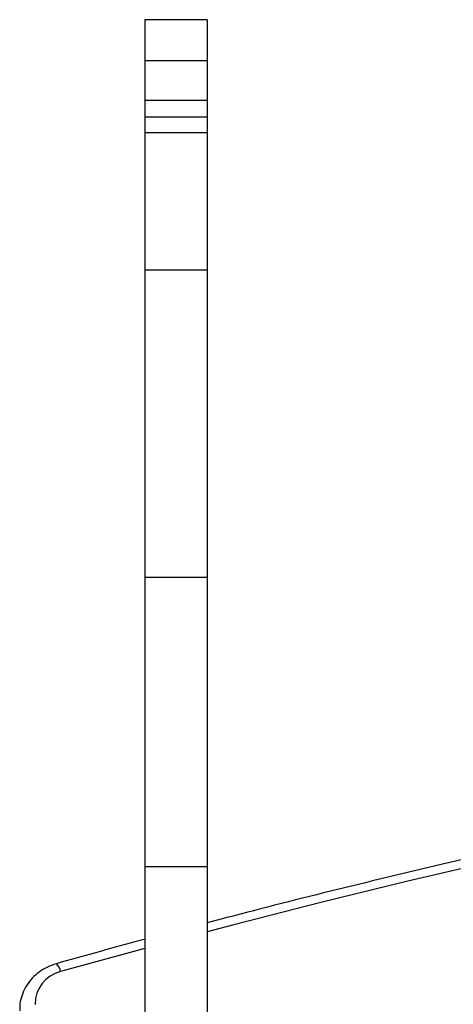
# Model space of a CAD drawing. Units: millimetres. Extents: x -9300 to 348949, y -3372 to 17026.
# Drawn here: x -5264 to -5180, y 9084 to 9273 of the extents above; entities that cross this region are included whole.
import ezdxf

# ---------------------------------------------------------------- set-up
doc = ezdxf.new("R2010")
doc.units = ezdxf.units.MM
doc.layers.add('Toestel 2D', color=7, linetype='Continuous', lineweight=20)

# ---------------------------------------------------------------- blocks, each defined once
blk = doc.blocks.new('3241_')
at = {"color": 7, "linetype": 'Continuous', "lineweight": 25}
for p, q in [((47119.11, 23821.82), (47119.11, 23863.42)), ((47131.11, 23821.82), (47131.11, 23863.42)), ((47119.11, 23821.82), (47131.11, 23821.82)), ((47119.11, 23766.25), (47119.11, 23821.82)), ((47131.11, 23766.25), (47131.11, 23821.82)), ((47119.11, 23766.25), (47131.11, 23766.25)), ((47119.11, 23707.28), (47119.11, 23766.25)), ((47131.11, 23707.28), (47131.11, 23766.25)), ((47119.11, 23707.28), (47131.11, 23707.28)), ((47119.11, 23680.86), (47119.11, 23707.28)), ((47131.11, 23680.86), (47131.11, 23707.28)), ((47119.11, 23680.86), (47131.11, 23680.86)), ((47119.11, 23677.88), (47119.11, 23680.86)), ((47131.11, 23677.88), (47131.11, 23680.86)), ((47119.11, 23677.88), (47131.11, 23677.88)), ((47119.11, 23674.68), (47119.11, 23677.88)), ((47131.11, 23674.68), (47131.11, 23677.88)), ((47119.11, 23674.68), (47131.11, 23674.68)), ((47119.11, 23667.07), (47119.11, 23674.68)), ((47131.11, 23667.07), (47131.11, 23674.68)), ((47119.11, 23667.07), (47131.11, 23667.07)), ((47119.11, 23667.07), (47131.11, 23667.07)), ((47119.11, 23667.07), (47119.11, 23667.07)), ((47119.11, 23659.15), (47119.11, 23667.07)), ((47131.11, 23667.07), (47131.11, 23667.07)), ((47131.11, 23659.15), (47131.11, 23667.07)), ((47119.11, 23659.15), (47131.11, 23659.15))]:
    blk.add_line(p, q, dxfattribs=at)
at = {"color": 8, "linetype": 'Continuous', "lineweight": 25}
blk.add_line((47131.11, 23837.5), (47147.31, 23841.96), dxfattribs=at)
at = {"color": 8, "linetype": 'Continuous', "lineweight": 25, "flags": 128}
blk.add_lwpolyline([(47012.95, 23809.92), (47029.91, 23813.35), (47046.83, 23816.94), (47063.7, 23820.7), (47080.53, 23824.63), (47097.31, 23828.72), (47114.03, 23832.97), (47119.11, 23834.3)], dxfattribs=at)
at = {"color": 7, "linetype": 'Continuous', "lineweight": 25}
blk.add_arc((47145.89, 23848.11), 6.31, 283.0704, 1.3067, dxfattribs=at)
at = {"color": 8, "linetype": 'Continuous', "lineweight": 25}
blk.add_arc((47149.93, 23842.39), 2.65, 189.301, 227.0947, dxfattribs=at)
at = {"color": 7, "linetype": 'Continuous', "lineweight": 25}
for points, knots in [([(47148.13, 23840.45), (47148.47, 23840.56), (47149.38, 23840.84), (47150.76, 23841.54), (47152.18, 23842.59), (47153.37, 23843.86), (47154.29, 23845.3), (47154.91, 23846.87), (47155.2, 23848.29), (47155.19, 23849.15), (47155.18, 23849.47)], [0, 0, 0, 0, 0.084562, 0.225454, 0.366405, 0.506857, 0.646304, 0.784647, 0.921773, 1, 1, 1, 1]), ([(47131.11, 23835.77), (47131.75, 23835.94), (47137.44, 23837.44), (47143.1, 23839.04), (47148.13, 23840.45)], [0, 0, 0, 0, 0.111724, 1, 1, 1, 1]), ([(47013.53, 23808.35), (47017.36, 23809.12), (47028.46, 23811.33), (47046.79, 23815.19), (47068.47, 23820.04), (47090.07, 23825.18), (47106.95, 23829.37), (47116.6, 23831.94), (47119.11, 23832.6)], [0, 0, 0, 0, 0.107965, 0.312976, 0.517993, 0.723001, 0.928016, 1, 1, 1, 1])]:
    blk.add_open_spline(points, degree=3, knots=knots, dxfattribs=at)
blk = doc.blocks.new('VPL-16-3241-1-GM')
at = {"layer": 'Toestel 2D', "rotation": 180}
blk.add_blockref('3241_', (41891.42, 32932.51), dxfattribs=at)
blk = doc.blocks.new('VPL-16-3241-1-RVS')
blk.add_blockref('VPL-16-3241-1-GM', (0, 0))

msp = doc.modelspace()

# ---------------------------------------------------------------- block references
msp.add_blockref('VPL-16-3241-1-RVS', (0, 0))

doc.saveas('drawing.dxf')
